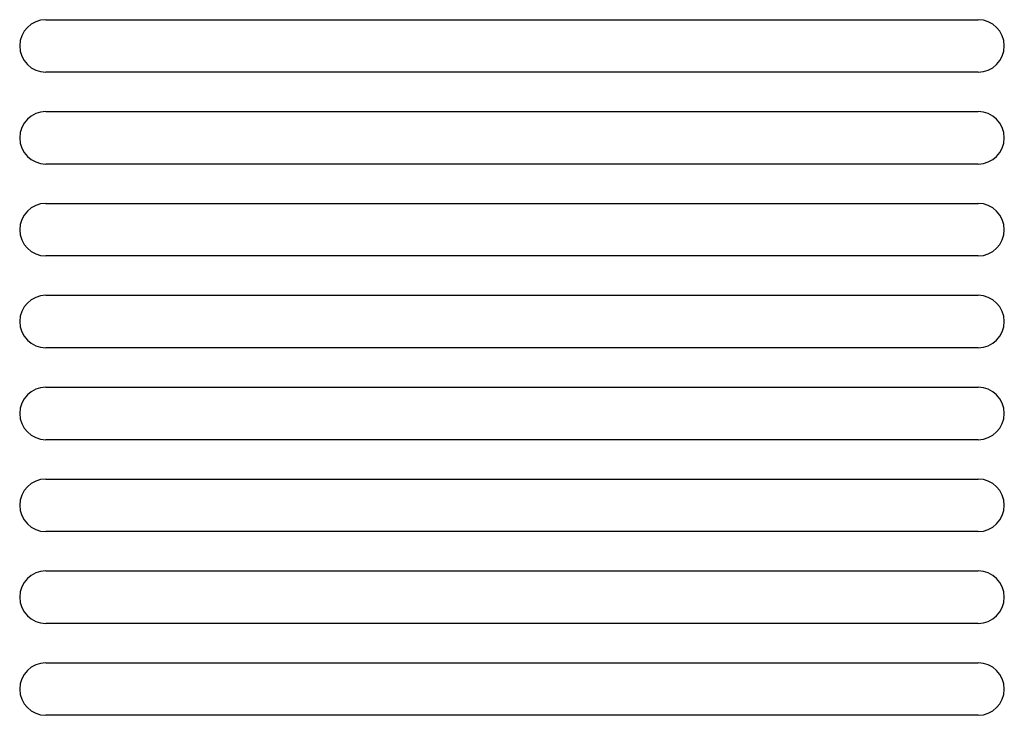
# Model space of a CAD drawing. Units: millimetres. Extents: x -603 to 1281, y -295 to 677.
# Drawn here: x -277 to -202, y -184 to -131 of the extents above; entities that cross this region are included whole.
import ezdxf

# ---------------------------------------------------------------- set-up
doc = ezdxf.new("R2010")
doc.units = ezdxf.units.MM
doc.header["$MEASUREMENT"] = 0
doc.layers.get('0').update_dxf_attribs({"lineweight": 0})

msp = doc.modelspace()

# ---------------------------------------------------------------- linework, layer by layer
at = {"color": 3, "lineweight": 25}
for p, q in [((-274.75, -131.035), (-203.75, -131.035)), ((-203.75, -135.035), (-274.75, -135.035)), ((-274.75, -138.035), (-203.75, -138.035)), ((-203.75, -142.035), (-274.75, -142.035)), ((-274.75, -145.035), (-203.75, -145.035)), ((-203.75, -149.035), (-274.75, -149.035)), ((-274.75, -152.035), (-203.75, -152.035)), ((-203.75, -156.035), (-274.75, -156.035)), ((-274.75, -159.035), (-203.75, -159.035)), ((-203.75, -163.035), (-274.75, -163.035)), ((-274.75, -166.035), (-203.75, -166.035)), ((-203.75, -170.035), (-274.75, -170.035)), ((-274.75, -173.035), (-203.75, -173.035)), ((-203.75, -177.035), (-274.75, -177.035)), ((-274.75, -180.035), (-203.75, -180.035)), ((-203.75, -184.035), (-274.75, -184.035))]:
    msp.add_line(p, q, dxfattribs=at)
for points in [[(-274.75, -131.035), (-275.855, -131.035), (-276.75, -131.931), (-276.75, -133.035), (-276.75, -134.14), (-275.855, -135.035), (-274.75, -135.035)], [(-203.75, -135.035), (-202.645, -135.035), (-201.75, -134.14), (-201.75, -133.035), (-201.75, -131.931), (-202.645, -131.035), (-203.75, -131.035)], [(-274.75, -138.035), (-275.855, -138.035), (-276.75, -138.931), (-276.75, -140.035), (-276.75, -141.14), (-275.855, -142.035), (-274.75, -142.035)], [(-203.75, -142.035), (-202.645, -142.035), (-201.75, -141.14), (-201.75, -140.035), (-201.75, -138.931), (-202.645, -138.035), (-203.75, -138.035)], [(-274.75, -145.035), (-275.855, -145.035), (-276.75, -145.931), (-276.75, -147.035), (-276.75, -148.14), (-275.855, -149.035), (-274.75, -149.035)], [(-203.75, -149.035), (-202.645, -149.035), (-201.75, -148.14), (-201.75, -147.035), (-201.75, -145.931), (-202.645, -145.035), (-203.75, -145.035)], [(-274.75, -152.035), (-275.855, -152.035), (-276.75, -152.931), (-276.75, -154.035), (-276.75, -155.14), (-275.855, -156.035), (-274.75, -156.035)], [(-203.75, -156.035), (-202.645, -156.035), (-201.75, -155.14), (-201.75, -154.035), (-201.75, -152.931), (-202.645, -152.035), (-203.75, -152.035)], [(-274.75, -159.035), (-275.855, -159.035), (-276.75, -159.931), (-276.75, -161.035), (-276.75, -162.14), (-275.855, -163.035), (-274.75, -163.035)], [(-203.75, -163.035), (-202.645, -163.035), (-201.75, -162.14), (-201.75, -161.035), (-201.75, -159.931), (-202.645, -159.035), (-203.75, -159.035)], [(-274.75, -166.035), (-275.855, -166.035), (-276.75, -166.931), (-276.75, -168.035), (-276.75, -169.14), (-275.855, -170.035), (-274.75, -170.035)], [(-203.75, -170.035), (-202.645, -170.035), (-201.75, -169.14), (-201.75, -168.035), (-201.75, -166.931), (-202.645, -166.035), (-203.75, -166.035)], [(-274.75, -173.035), (-275.855, -173.035), (-276.75, -173.931), (-276.75, -175.035), (-276.75, -176.14), (-275.855, -177.035), (-274.75, -177.035)], [(-203.75, -177.035), (-202.645, -177.035), (-201.75, -176.14), (-201.75, -175.035), (-201.75, -173.931), (-202.645, -173.035), (-203.75, -173.035)], [(-274.75, -180.035), (-275.855, -180.035), (-276.75, -180.931), (-276.75, -182.035), (-276.75, -183.14), (-275.855, -184.035), (-274.75, -184.035)], [(-203.75, -184.035), (-202.645, -184.035), (-201.75, -183.14), (-201.75, -182.035), (-201.75, -180.931), (-202.645, -180.035), (-203.75, -180.035)]]:
    msp.add_open_spline(points, degree=3, knots=[0, 0, 0, 0, 1, 1, 1, 2, 2, 2, 2], dxfattribs=at)

doc.saveas('drawing.dxf')
